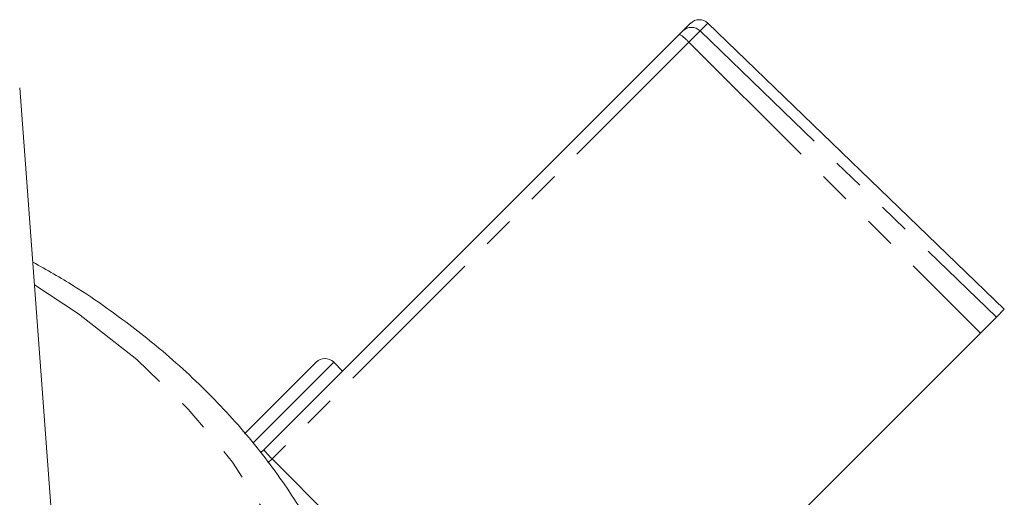
# Model space of a CAD drawing. Units: millimetres. Extents: x -288 to 824, y -151 to 382.
# Drawn here: x 127 to 167, y 269 to 289 of the extents above; entities that cross this region are included whole.
import ezdxf

# ---------------------------------------------------------------- set-up
doc = ezdxf.new("R2010")
doc.units = ezdxf.units.MM
doc.linetypes.add('PHANTOM', pattern=[12.7, 6.35, -1.27, 1.27, -1.27, 1.27, -1.27])

msp = doc.modelspace()

# ---------------------------------------------------------------- linework, layer by layer
at = {"color": 7, "linetype": 'Continuous', "lineweight": 15}
for p, q in [((153.719, 288.165), (154.023, 288.47)), ((166.601, 277.006), (154.724, 288.476)), ((136.932, 271.378), (153.584, 288.031)), ((153.584, 288.031), (153.719, 288.165)), ((128.621, 266.139), (127.156, 285.883)), ((166.601, 277.006), (166.287, 276.692)), ((166.287, 276.692), (165.652, 276.057)), ((155.863, 266.268), (165.652, 276.057)), ((136.161, 272.021), (139.024, 274.885)), ((140.085, 274.531), (139.731, 274.885)), ((136.804, 271.25), (136.932, 271.378)), ((137.261, 271.012), (143.886, 264.375))]:
    msp.add_line(p, q, dxfattribs=at)
at = {"color": 8, "linetype": 'PHANTOM', "lineweight": 0}
for p, q in [((154.724, 288.476), (154.414, 288.165)), ((154.414, 288.165), (153.962, 287.713)), ((154.414, 288.165), (166.287, 276.692)), ((153.962, 287.713), (137.261, 271.012)), ((153.962, 287.713), (165.652, 276.057)), ((139.731, 274.885), (136.5, 271.654)), ((137.261, 271.012), (137.097, 270.848))]:
    msp.add_line(p, q, dxfattribs=at)
at = {"color": 8, "linetype": 'PHANTOM', "lineweight": 0, "flags": 128}
msp.add_lwpolyline([(127.742, 277.985), (129.499, 276.826), (131.837, 274.996), (133.902, 273.008), (135.671, 270.883), (137.127, 268.642), (138.255, 266.309), (139.043, 263.906), (139.484, 261.46), (139.572, 258.994), (139.308, 256.535), (138.692, 254.108), (137.733, 251.737), (136.439, 249.447), (134.824, 247.261), (132.905, 245.202), (130.701, 243.29), (128.235, 241.546), (125.532, 239.988), (122.62, 238.631), (119.528, 237.489), (116.29, 236.574), (112.936, 235.896), (109.503, 235.461), (106.026, 235.273), (102.539, 235.336), (99.08, 235.647), (95.682, 236.205), (92.382, 237.003), (89.213, 238.032), (86.207, 239.283), (83.396, 240.743), (80.808, 242.396), (78.47, 244.226), (76.406, 246.214), (74.636, 248.339), (73.18, 250.58), (72.052, 252.914), (71.264, 255.316), (70.823, 257.763), (70.735, 260.228), (71, 262.687), (71.615, 265.114), (72.574, 267.485), (73.868, 269.776), (75.483, 271.962), (77.402, 274.021), (79.606, 275.932), (82.072, 277.676), (82.565, 277.985)], dxfattribs=at)
at = {"color": 7, "linetype": 'Continuous', "lineweight": 15}
for centre, start in [((154.377, 288.116), 46), ((139.378, 274.531), 45)]:
    msp.add_arc(centre, 0.5, start, 135, dxfattribs=at)
at = {"color": 8, "linetype": 'PHANTOM', "lineweight": 0}
for centre, radius, start, end in [((152.829, 286.751), 1.486, 40.3488, 59.4501), ((154.066, 287.812), 0.495, 45.4792, 134.4939)]:
    msp.add_arc(centre, radius, start, end, dxfattribs=at)
at = {"color": 7, "linetype": 'Continuous', "lineweight": 15}
msp.add_ellipse((137.285, 271.025), major_axis=(0.354, -0.354), ratio=0.052274, start_param=3.141593, end_param=4.694936, dxfattribs=at)
msp.add_open_spline([(141.54, 258.618), (141.536, 259.074), (141.524, 260.349), (141.158, 262.43), (140.475, 264.833), (139.474, 267.175), (138.181, 269.44), (136.602, 271.609), (134.749, 273.663), (132.755, 275.479), (130.908, 276.884), (129.268, 278.005), (128.232, 278.586), (127.674, 278.898)], degree=3, knots=[0, 0, 0, 0, 0.05762, 0.161094, 0.264646, 0.368485, 0.472753, 0.577514, 0.68275, 0.788392, 0.876895, 0.933702, 1, 1, 1, 1], dxfattribs=at)

doc.saveas('drawing.dxf')
